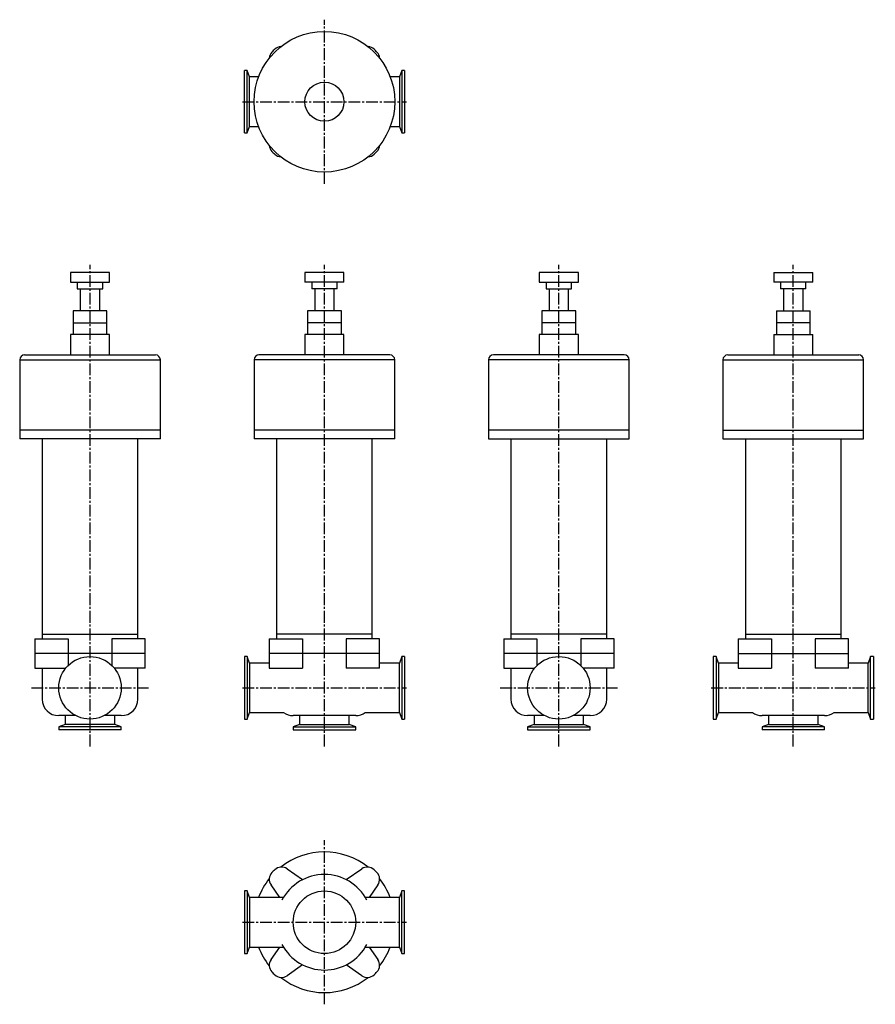
# Model space of a CAD drawing. Units: millimetres. Extents: x 37 to 913, y 31 to 1039.
import ezdxf

# ---------------------------------------------------------------- set-up
doc = ezdxf.new("R2010")
doc.units = ezdxf.units.MM
doc.header["$LTSCALE"] = 0.633338
doc.linetypes.add('CENTER2', pattern=[28.575, 19.05, -3.175, 3.175, -3.175])
doc.layers.add('中心線', color=3, linetype='CENTER2')
doc.layers.add('実線', color=7, linetype='Continuous')

msp = doc.modelspace()

# ---------------------------------------------------------------- linework, layer by layer
at = {"layer": '中心線'}
for p, q in [((348.7, 870.7), (348.7, 1038.7)), ((264.7, 954.7), (432.7, 954.7)), ((108.7, 294.7), (108.7, 787.6)), ((348.7, 294.7), (348.7, 787.6)), ((588.7, 294.7), (588.7, 787.6)), ((828.7, 294.7), (828.7, 787.6)), ((48.7, 354.7), (168.7, 354.7)), ((264.7, 354.7), (432.7, 354.7)), ((528.7, 354.7), (648.7, 354.7)), ((744.7, 354.7), (912.7, 354.7)), ((348.7, 30.7), (348.7, 198.7)), ((264.7, 114.7), (432.7, 114.7))]:
    msp.add_line(p, q, dxfattribs=at)
at = {"layer": '実線'}
for p, q in [((266.7, 922.7), (266.7, 986.7)), ((269.6, 986.7), (266.7, 986.7)), ((269.6, 922.7), (269.6, 986.7)), ((272, 980.1), (269.6, 986.7)), ((281.3, 980.1), (272, 980.1)), ((272, 929.3), (272, 980.1)), ((425.4, 980.1), (416.1, 980.1)), ((427.8, 986.7), (425.4, 980.1)), ((425.4, 980.1), (425.4, 929.3)), ((427.8, 986.7), (427.8, 922.7)), ((430.7, 986.7), (427.8, 986.7)), ((430.7, 986.7), (430.7, 922.7)), ((269.6, 922.7), (272, 929.3)), ((272, 929.3), (281.3, 929.3)), ((416.1, 929.3), (425.4, 929.3)), ((425.4, 929.3), (427.8, 922.7)), ((266.7, 922.7), (269.6, 922.7)), ((427.8, 922.7), (430.7, 922.7)), ((88.7, 780), (88.7, 770)), ((128.7, 780), (88.7, 780)), ((128.7, 770), (128.7, 780)), ((328.7, 780), (328.7, 770)), ((368.7, 780), (328.7, 780)), ((368.7, 770), (368.7, 780)), ((608.7, 780), (568.7, 780)), ((568.7, 780), (568.7, 770)), ((608.7, 770), (608.7, 780)), ((808.7, 780), (848.7, 780)), ((808.7, 780), (808.7, 770)), ((848.7, 770), (848.7, 780)), ((88.7, 770), (128.7, 770)), ((95.7, 770), (95.7, 763)), ((121.7, 763), (121.7, 770)), ((368.7, 770), (328.7, 770)), ((335.7, 770), (335.7, 763)), ((361.7, 763), (361.7, 770)), ((568.7, 770), (608.7, 770)), ((575.7, 770), (575.7, 763)), ((601.7, 763), (601.7, 770)), ((848.7, 770), (808.7, 770)), ((815.7, 770), (815.7, 763)), ((841.7, 763), (841.7, 770)), ((95.7, 763), (121.7, 763)), ((98.7, 763), (98.7, 740.5)), ((118.7, 740.5), (118.7, 763)), ((361.7, 763), (335.7, 763)), ((338.7, 763), (338.7, 740.5)), ((358.7, 740.5), (358.7, 763)), ((575.7, 763), (601.7, 763)), ((578.7, 763), (578.7, 740.5)), ((598.7, 740.5), (598.7, 763)), ((841.7, 763), (815.7, 763)), ((818.7, 763), (818.7, 740.5)), ((838.7, 740.5), (838.7, 763)), ((91.4, 740.5), (91.4, 728.5)), ((126, 740.5), (91.4, 740.5)), ((126, 728.5), (126, 740.5)), ((331.4, 740.5), (331.4, 728.5)), ((366, 740.5), (331.4, 740.5)), ((366, 728.5), (366, 740.5)), ((606, 740.5), (571.4, 740.5)), ((571.4, 740.5), (571.4, 728.5)), ((606, 728.5), (606, 740.5)), ((811.4, 740.5), (846, 740.5)), ((811.4, 740.5), (811.4, 728.5)), ((846, 728.5), (846, 740.5)), ((91.4, 728.5), (126, 728.5)), ((91.4, 728.5), (91.4, 716.5)), ((126, 716.5), (126, 728.5)), ((331.4, 728.5), (331.4, 716.5)), ((366, 728.5), (331.4, 728.5)), ((366, 716.5), (366, 728.5)), ((606, 728.5), (571.4, 728.5)), ((571.4, 728.5), (571.4, 716.5)), ((606, 716.5), (606, 728.5)), ((846, 728.5), (811.4, 728.5)), ((811.4, 728.5), (811.4, 716.5)), ((846, 716.5), (846, 728.5)), ((88.7, 716.5), (88.7, 695.5)), ((128.7, 716.5), (88.7, 716.5)), ((128.7, 695.5), (128.7, 716.5)), ((328.7, 716.5), (328.7, 695.5)), ((368.7, 716.5), (328.7, 716.5)), ((368.7, 695.5), (368.7, 716.5)), ((608.7, 716.5), (568.7, 716.5)), ((568.7, 716.5), (568.7, 695.5)), ((608.7, 695.5), (608.7, 716.5)), ((808.7, 716.5), (848.7, 716.5)), ((808.7, 716.5), (808.7, 695.5)), ((848.7, 695.5), (848.7, 716.5)), ((36.7, 690.5), (36.7, 618.5)), ((36.7, 690.5), (180.7, 690.5)), ((41.7, 695.5), (175.7, 695.5)), ((180.7, 618.5), (180.7, 690.5)), ((276.7, 690.5), (276.7, 618.5)), ((420.7, 690.5), (276.7, 690.5)), ((415.7, 695.5), (281.7, 695.5)), ((420.7, 618.5), (420.7, 690.5)), ((516.7, 690.5), (516.7, 618.5)), ((660.7, 690.5), (516.7, 690.5)), ((655.7, 695.5), (521.7, 695.5)), ((660.7, 618.5), (660.7, 690.5)), ((756.7, 690.5), (756.7, 618.5)), ((756.7, 690.5), (900.7, 690.5)), ((761.7, 695.5), (895.7, 695.5)), ((900.7, 618.5), (900.7, 690.5)), ((180.7, 618.5), (36.7, 618.5)), ((36.7, 618.5), (36.7, 609.5)), ((180.7, 609.5), (180.7, 618.5)), ((276.7, 618.5), (276.7, 609.5)), ((420.7, 618.5), (276.7, 618.5)), ((420.7, 609.5), (420.7, 618.5)), ((660.7, 618.5), (516.7, 618.5)), ((516.7, 618.5), (516.7, 609.5)), ((660.7, 609.5), (660.7, 618.5)), ((756.7, 618.5), (900.7, 618.5)), ((756.7, 618.5), (756.7, 609.5)), ((900.7, 609.5), (900.7, 618.5)), ((180.7, 609.5), (36.7, 609.5)), ((59.7, 609.5), (59.7, 409.7)), ((157.7, 409.7), (157.7, 609.5)), ((420.7, 609.5), (276.7, 609.5)), ((299.7, 609.5), (299.7, 409.7)), ((397.7, 409.7), (397.7, 609.5)), ((516.7, 609.5), (660.7, 609.5)), ((539.7, 609.5), (539.7, 409.7)), ((637.7, 409.7), (637.7, 609.5)), ((756.7, 609.5), (900.7, 609.5)), ((779.7, 609.5), (779.7, 409.7)), ((877.7, 409.7), (877.7, 609.5)), ((52.2, 404.7), (52.2, 389.7)), ((52.2, 404.7), (86.3, 404.7)), ((59.7, 409.7), (157.7, 409.7)), ((59.7, 409.7), (59.7, 404.7)), ((86.3, 404.7), (86.3, 389.7)), ((165.2, 404.7), (131.1, 404.7)), ((131.1, 404.7), (131.1, 389.7)), ((157.7, 404.7), (157.7, 409.7)), ((165.2, 389.7), (165.2, 404.7)), ((292.2, 404.7), (292.2, 389.7)), ((292.2, 404.7), (326.3, 404.7)), ((397.7, 409.7), (299.7, 409.7)), ((299.7, 409.7), (299.7, 404.7)), ((326.3, 404.7), (326.3, 389.7)), ((405.2, 404.7), (371.1, 404.7)), ((371.1, 404.7), (371.1, 389.7)), ((397.7, 404.7), (397.7, 409.7)), ((405.2, 389.7), (405.2, 404.7)), ((532.2, 404.7), (532.2, 389.7)), ((532.2, 404.7), (566.3, 404.7)), ((539.7, 409.7), (539.7, 404.7)), ((637.7, 409.7), (539.7, 409.7)), ((566.3, 404.7), (566.3, 389.7)), ((645.2, 404.7), (611.1, 404.7)), ((611.1, 404.7), (611.1, 389.7)), ((637.7, 404.7), (637.7, 409.7)), ((645.2, 389.7), (645.2, 404.7)), ((772.2, 404.7), (772.2, 389.7)), ((772.2, 404.7), (806.3, 404.7)), ((779.7, 409.7), (877.7, 409.7)), ((779.7, 409.7), (779.7, 404.7)), ((806.3, 404.7), (806.3, 389.7)), ((885.2, 404.7), (851.1, 404.7)), ((851.1, 404.7), (851.1, 389.7)), ((877.7, 404.7), (877.7, 409.7)), ((885.2, 389.7), (885.2, 404.7)), ((165.2, 389.7), (52.2, 389.7)), ((52.2, 389.7), (52.2, 374.7)), ((86.3, 389.7), (86.3, 377.6)), ((131.1, 389.7), (131.1, 377.6)), ((165.2, 374.7), (165.2, 389.7)), ((266.7, 386.7), (266.7, 322.7)), ((269.6, 386.7), (266.7, 386.7)), ((272, 380.1), (269.6, 386.7)), ((269.6, 386.7), (269.6, 322.7)), ((405.2, 389.7), (292.2, 389.7)), ((292.2, 389.7), (292.2, 374.7)), ((326.3, 389.7), (326.3, 374.7)), ((371.1, 389.7), (371.1, 374.7)), ((405.2, 374.7), (405.2, 389.7)), ((427.8, 386.7), (425.4, 380.1)), ((430.7, 386.7), (427.8, 386.7)), ((427.8, 386.7), (427.8, 322.7)), ((430.7, 386.7), (430.7, 322.7)), ((645.2, 389.7), (532.2, 389.7)), ((532.2, 389.7), (532.2, 374.7)), ((566.3, 389.7), (566.3, 377.6)), ((611.1, 389.7), (611.1, 377.6)), ((645.2, 374.7), (645.2, 389.7)), ((746.7, 386.7), (746.7, 322.7)), ((749.6, 386.7), (746.7, 386.7)), ((749.6, 386.7), (749.6, 322.7)), ((752, 380.1), (749.6, 386.7)), ((772.2, 389.7), (885.2, 389.7)), ((772.2, 389.7), (772.2, 374.7)), ((806.3, 389.7), (806.3, 374.7)), ((851.1, 389.7), (851.1, 374.7)), ((885.2, 374.7), (885.2, 389.7)), ((907.8, 386.7), (905.4, 380.1)), ((910.7, 386.7), (907.8, 386.7)), ((907.8, 322.7), (907.8, 386.7)), ((910.7, 386.7), (910.7, 322.7)), ((52.2, 374.7), (83.7, 374.7)), ((59.7, 374.7), (59.7, 343.2)), ((165.2, 374.7), (133.7, 374.7)), ((157.7, 343.2), (157.7, 374.7)), ((292.2, 380.1), (272, 380.1)), ((272, 380.1), (272, 329.3)), ((292.2, 374.7), (326.3, 374.7)), ((405.2, 374.7), (371.1, 374.7)), ((425.4, 380.1), (405.2, 380.1)), ((425.4, 329.3), (425.4, 380.1)), ((532.2, 374.7), (563.7, 374.7)), ((539.7, 374.7), (539.7, 343.2)), ((645.2, 374.7), (613.7, 374.7)), ((637.7, 343.2), (637.7, 374.7)), ((772.2, 380.1), (752, 380.1)), ((752, 380.1), (752, 329.3)), ((772.2, 374.7), (806.3, 374.7)), ((885.2, 374.7), (851.1, 374.7)), ((905.4, 380.1), (885.2, 380.1)), ((905.4, 329.3), (905.4, 380.1)), ((94.1, 326.2), (76.7, 326.2)), ((83.3, 326.2), (83.3, 317)), ((140.7, 326.2), (123.2, 326.2)), ((134.1, 317), (134.1, 326.2)), ((266.7, 322.7), (269.6, 322.7)), ((269.6, 322.7), (272, 329.3)), ((272, 329.3), (306.9, 329.3)), ((380.7, 326.2), (316.7, 326.2)), ((323.3, 326.2), (323.3, 317)), ((374.1, 317), (374.1, 326.2)), ((390.5, 329.3), (425.4, 329.3)), ((425.4, 329.3), (427.8, 322.7)), ((427.8, 322.7), (430.7, 322.7)), ((574.1, 326.2), (556.7, 326.2)), ((563.3, 326.2), (563.3, 317)), ((620.7, 326.2), (603.2, 326.2)), ((614.1, 317), (614.1, 326.2)), ((746.7, 322.7), (749.6, 322.7)), ((749.6, 322.7), (752, 329.3)), ((752, 329.3), (786.9, 329.3)), ((860.7, 326.2), (796.7, 326.2)), ((803.3, 326.2), (803.3, 317)), ((854.1, 317), (854.1, 326.2)), ((870.5, 329.3), (905.4, 329.3)), ((905.4, 329.3), (907.8, 322.7)), ((907.8, 322.7), (910.7, 322.7)), ((83.3, 317), (76.7, 314.6)), ((140.7, 314.6), (76.7, 314.6)), ((76.7, 314.6), (76.7, 311.7)), ((134.1, 317), (83.3, 317)), ((140.7, 314.6), (134.1, 317)), ((140.7, 311.7), (140.7, 314.6)), ((323.3, 317), (316.7, 314.6)), ((316.7, 314.6), (316.7, 311.7)), ((316.7, 314.6), (380.7, 314.6)), ((323.3, 317), (374.1, 317)), ((380.7, 314.6), (374.1, 317)), ((380.7, 311.7), (380.7, 314.6)), ((563.3, 317), (556.7, 314.6)), ((556.7, 314.6), (556.7, 311.7)), ((556.7, 314.6), (620.7, 314.6)), ((563.3, 317), (614.1, 317)), ((620.7, 314.6), (614.1, 317)), ((620.7, 311.7), (620.7, 314.6)), ((803.3, 317), (796.7, 314.6)), ((796.7, 314.6), (796.7, 311.7)), ((860.7, 314.6), (796.7, 314.6)), ((803.3, 317), (854.1, 317)), ((860.7, 314.6), (854.1, 317)), ((860.7, 311.7), (860.7, 314.6)), ((140.7, 311.7), (76.7, 311.7)), ((316.7, 311.7), (380.7, 311.7)), ((556.7, 311.7), (620.7, 311.7)), ((860.7, 311.7), (796.7, 311.7)), ((310.5, 169.4), (326.3, 158.3)), ((371.1, 158.3), (386.9, 169.4)), ((303, 140.1), (294, 152.9)), ((403.4, 152.9), (394.4, 140.1)), ((269.6, 146.7), (266.7, 146.7)), ((266.7, 146.7), (266.7, 82.7)), ((272, 140.1), (269.6, 146.7)), ((269.6, 146.7), (269.6, 82.7)), ((427.8, 146.7), (425.4, 140.1)), ((430.7, 146.7), (427.8, 146.7)), ((427.8, 82.7), (427.8, 146.7)), ((430.7, 82.7), (430.7, 146.7)), ((306.8, 140.1), (272, 140.1)), ((272, 140.1), (272, 89.3)), ((425.4, 140.1), (390.6, 140.1)), ((425.4, 89.3), (425.4, 140.1)), ((266.7, 82.7), (269.6, 82.7)), ((269.6, 82.7), (272, 89.3)), ((272, 89.3), (306.8, 89.3)), ((294, 76.5), (303, 89.3)), ((390.6, 89.3), (425.4, 89.3)), ((394.4, 89.3), (403.4, 76.5)), ((425.4, 89.3), (427.8, 82.7)), ((427.8, 82.7), (430.7, 82.7)), ((326.3, 71.1), (310.5, 60)), ((386.9, 60), (371.1, 71.1))]:
    msp.add_line(p, q, dxfattribs=at)
for centre, radius in [((348.7, 954.7), 72), ((348.7, 954.7), 20), ((108.7, 354.7), 32), ((588.7, 354.7), 32), ((348.7, 114.7), 32)]:
    msp.add_circle(centre, radius, dxfattribs=at)
for centre, radius, start, end in [((348.7, 954.7), 74, 133.3969, 136.6031), ((304.7, 1001.2), 10, 93.9195, 133.3969), ((392.7, 1001.2), 10, 46.6031, 86.0805), ((348.7, 954.7), 74, 43.3969, 46.6031), ((302.2, 998.7), 10, 136.6031, 176.0805), ((395.2, 998.7), 10, 3.9195, 43.3969), ((302.2, 910.7), 10, 183.9195, 223.3969), ((395.2, 910.7), 10, 316.6031, 356.0805), ((348.7, 954.7), 74, 223.3969, 226.6031), ((304.7, 908.2), 10, 226.6031, 266.0805), ((392.7, 908.2), 10, 273.9195, 313.3969), ((348.7, 954.7), 74, 313.3969, 316.6031), ((41.7, 690.5), 5, 90, 180), ((175.7, 690.5), 5, 0, 90), ((281.7, 690.5), 5, 90, 180), ((415.7, 690.5), 5, 0, 90), ((521.7, 690.5), 5, 90, 180), ((655.7, 690.5), 5, 0, 90), ((761.7, 690.5), 5, 90, 180), ((895.7, 690.5), 5, 0, 90), ((76.7, 343.2), 17, 180, 270), ((140.7, 343.2), 17, 270, 0), ((556.7, 343.2), 17, 180, 270), ((620.7, 343.2), 17, 270, 0), ((316.7, 343.2), 17, 234.8499, 270), ((380.7, 343.2), 17, 270, 305.1501), ((796.7, 343.2), 17, 234.8499, 270), ((860.7, 343.2), 17, 270, 305.1501), ((348.7, 114.7), 72, 51.669, 128.331), ((302.2, 158.7), 10, 136.6031, 215), ((348.7, 114.7), 74, 133.3969, 136.6031), ((304.7, 161.2), 10, 55, 133.3969), ((348.7, 114.7), 49, 27.5288, 152.4712), ((392.7, 161.2), 10, 46.6031, 125), ((348.7, 114.7), 74, 43.3969, 46.6031), ((395.2, 158.7), 10, 325, 43.3969), ((348.7, 114.7), 72, 141.669, 159.3427), ((348.7, 114.7), 72, 20.6573, 38.331), ((348.7, 114.7), 49, 207.5288, 332.4712), ((348.7, 114.7), 72, 200.6573, 218.331), ((348.7, 114.7), 72, 321.669, 339.3427), ((302.2, 70.7), 10, 145, 223.3969), ((395.2, 70.7), 10, 316.6031, 35), ((348.7, 114.7), 74, 223.3969, 226.6031), ((304.7, 68.2), 10, 226.6031, 305), ((392.7, 68.2), 10, 235, 313.3969), ((348.7, 114.7), 74, 313.3969, 316.6031), ((348.7, 114.7), 72, 231.669, 308.331)]:
    msp.add_arc(centre, radius, start, end, dxfattribs=at)

doc.saveas('drawing.dxf')
